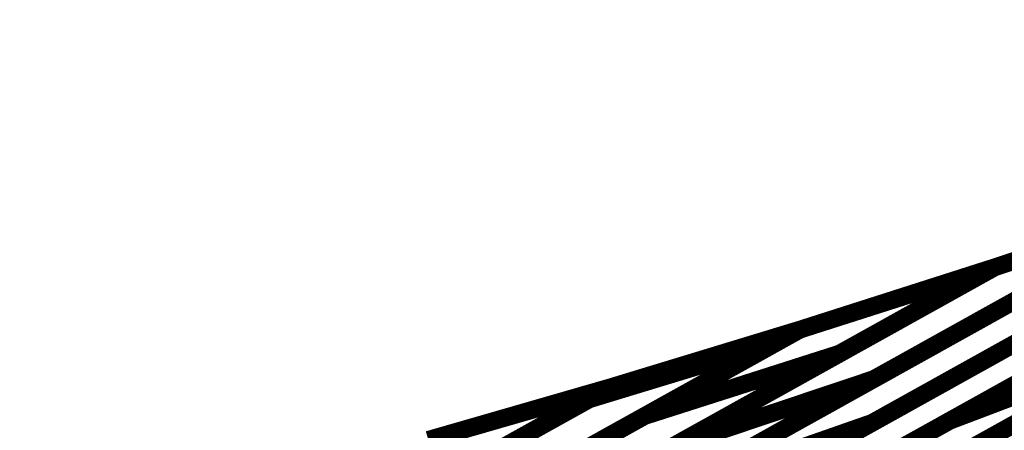
# Model space of a CAD drawing. Extents: x -2.21 to 2.24, y -2.56 to 4.75.
# Drawn here: x -0.75 to -0.59, y 0.74 to 0.8 of the extents above; entities that cross this region are included whole.
import ezdxf

# ---------------------------------------------------------------- set-up
doc = ezdxf.new("R2010")
doc.units = 0
doc.header["$MEASUREMENT"] = 0

msp = doc.modelspace()

# ---------------------------------------------------------------- linework, layer by layer
at = {"color": 0}
for points in [[(-0.621969, 0.715354, 0.003, 0.003, 0), (-0.464457, 0.802898, 0.003, 0.003, 0)], [(-0.621969, 0.715354, 0.003, 0.003, 0), (-0.464457, 0.802898, 0.003, 0.003, 0)], [(-0.482413, 0.799524, 0.003, 0.003, 0), (-0.615346, 0.725642, 0.003, 0.003, 0)], [(-0.482413, 0.799524, 0.003, 0.003, 0), (-0.615346, 0.725642, 0.003, 0.003, 0)], [(-0.595154, 0.736866, 0.003, 0.003, 0), (-0.482413, 0.799524, 0.003, 0.003, 0)], [(-0.595154, 0.736866, 0.003, 0.003, 0), (-0.482413, 0.799524, 0.003, 0.003, 0)], [(-0.48389, 0.792094, 0.003, 0.003, 0), (-0.631693, 0.709949, 0.003, 0.003, 0)], [(-0.48389, 0.792094, 0.003, 0.003, 0), (-0.631693, 0.709949, 0.003, 0.003, 0)], [(-0.651539, 0.712445, 0.003, 0.003, 0), (-0.518606, 0.786327, 0.003, 0.003, 0)], [(-0.651539, 0.712445, 0.003, 0.003, 0), (-0.518606, 0.786327, 0.003, 0.003, 0)], [(-0.518606, 0.786327, 0.003, 0.003, 0), (-0.60826, 0.7365, 0.003, 0.003, 0)], [(-0.518606, 0.786327, 0.003, 0.003, 0), (-0.60826, 0.7365, 0.003, 0.003, 0)], [(-0.669055, 0.695791, 0.003, 0.003, 0), (-0.521248, 0.777941, 0.003, 0.003, 0)], [(-0.669055, 0.695791, 0.003, 0.003, 0), (-0.521248, 0.777941, 0.003, 0.003, 0)], [(-0.553654, 0.774067, 0.003, 0.003, 0), (-0.664028, 0.712724, 0.003, 0.003, 0)], [(-0.553654, 0.774067, 0.003, 0.003, 0), (-0.664028, 0.712724, 0.003, 0.003, 0)], [(-0.643307, 0.72424, 0.003, 0.003, 0), (-0.553654, 0.774067, 0.003, 0.003, 0)], [(-0.643307, 0.72424, 0.003, 0.003, 0), (-0.553654, 0.774067, 0.003, 0.003, 0)], [(-0.553654, 0.774067, 0.003, 0.003, 0), (-0.607992, 0.743866, 0.003, 0.003, 0)], [(-0.553654, 0.774067, 0.003, 0.003, 0), (-0.607992, 0.743866, 0.003, 0.003, 0)], [(-0.587598, 0.762697, 0.003, 0.003, 0), (-0.553654, 0.774067, 0.003, 0.003, 0)], [(-0.587598, 0.762697, 0.003, 0.003, 0), (-0.553654, 0.774067, 0.003, 0.003, 0)], [(-0.553654, 0.774067, 0.003, 0.003, 0), (-0.587598, 0.762697, 0.003, 0.003, 0)], [(-0.587598, 0.762697, 0.003, 0.003, 0), (-0.553654, 0.774067, 0.003, 0.003, 0)], [(-0.587598, 0.762697, 0.003, 0.003, 0), (-0.553654, 0.774067, 0.003, 0.003, 0)], [(-0.553654, 0.774067, 0.003, 0.003, 0), (-0.587598, 0.762697, 0.003, 0.003, 0)], [(-0.547075, 0.770504, 0.003, 0.003, 0), (-0.669469, 0.70248, 0.003, 0.003, 0)], [(-0.547075, 0.770504, 0.003, 0.003, 0), (-0.669469, 0.70248, 0.003, 0.003, 0)], [(-0.697972, 0.701354, 0.003, 0.003, 0), (-0.587598, 0.762697, 0.003, 0.003, 0)], [(-0.697972, 0.701354, 0.003, 0.003, 0), (-0.587598, 0.762697, 0.003, 0.003, 0)], [(-0.548165, 0.76298, 0.003, 0.003, 0), (-0.682528, 0.688303, 0.003, 0.003, 0)], [(-0.548165, 0.76298, 0.003, 0.003, 0), (-0.682528, 0.688303, 0.003, 0.003, 0)], [(-0.587598, 0.762697, 0.003, 0.003, 0), (-0.665126, 0.71961, 0.003, 0.003, 0)], [(-0.587598, 0.762697, 0.003, 0.003, 0), (-0.665126, 0.71961, 0.003, 0.003, 0)], [(-0.641941, 0.732496, 0.003, 0.003, 0), (-0.587598, 0.762697, 0.003, 0.003, 0)], [(-0.641941, 0.732496, 0.003, 0.003, 0), (-0.587598, 0.762697, 0.003, 0.003, 0)], [(-0.620457, 0.752193, 0.003, 0.003, 0), (-0.587598, 0.762697, 0.003, 0.003, 0)], [(-0.620457, 0.752193, 0.003, 0.003, 0), (-0.587598, 0.762697, 0.003, 0.003, 0)], [(-0.587598, 0.762697, 0.003, 0.003, 0), (-0.620457, 0.752193, 0.003, 0.003, 0)], [(-0.620457, 0.752193, 0.003, 0.003, 0), (-0.587598, 0.762697, 0.003, 0.003, 0)], [(-0.620457, 0.752193, 0.003, 0.003, 0), (-0.587598, 0.762697, 0.003, 0.003, 0)], [(-0.587598, 0.762697, 0.003, 0.003, 0), (-0.620457, 0.752193, 0.003, 0.003, 0)], [(-0.587598, 0.762697, 0.003, 0.003, 0), (-0.613752, 0.748161, 0.003, 0.003, 0)], [(-0.587598, 0.762697, 0.003, 0.003, 0), (-0.613752, 0.748161, 0.003, 0.003, 0)], [(-0.700736, 0.671579, 0.003, 0.003, 0), (-0.543224, 0.759118, 0.003, 0.003, 0)], [(-0.700736, 0.671579, 0.003, 0.003, 0), (-0.543224, 0.759118, 0.003, 0.003, 0)], [(-0.704516, 0.69022, 0.003, 0.003, 0), (-0.582122, 0.758244, 0.003, 0.003, 0)], [(-0.704516, 0.69022, 0.003, 0.003, 0), (-0.582122, 0.758244, 0.003, 0.003, 0)], [(-0.697984, 0.709106, 0.003, 0.003, 0), (-0.620457, 0.752193, 0.003, 0.003, 0)], [(-0.697984, 0.709106, 0.003, 0.003, 0), (-0.620457, 0.752193, 0.003, 0.003, 0)], [(-0.620457, 0.752193, 0.003, 0.003, 0), (-0.67139, 0.723886, 0.003, 0.003, 0)], [(-0.620457, 0.752193, 0.003, 0.003, 0), (-0.67139, 0.723886, 0.003, 0.003, 0)], [(-0.652276, 0.742516, 0.003, 0.003, 0), (-0.620461, 0.752193, 0.003, 0.003, 0)], [(-0.652276, 0.742516, 0.003, 0.003, 0), (-0.620457, 0.752193, 0.003, 0.003, 0)], [(-0.620457, 0.752193, 0.003, 0.003, 0), (-0.652276, 0.742516, 0.003, 0.003, 0)], [(-0.652276, 0.742516, 0.003, 0.003, 0), (-0.620461, 0.752193, 0.003, 0.003, 0)], [(-0.652276, 0.742516, 0.003, 0.003, 0), (-0.620457, 0.752193, 0.003, 0.003, 0)], [(-0.620457, 0.752193, 0.003, 0.003, 0), (-0.652276, 0.742516, 0.003, 0.003, 0)], [(-0.64661, 0.737657, 0.003, 0.003, 0), (-0.620457, 0.752193, 0.003, 0.003, 0)], [(-0.64661, 0.737657, 0.003, 0.003, 0), (-0.620457, 0.752193, 0.003, 0.003, 0)], [(-0.620457, 0.752193, 0.003, 0.003, 0), (-0.62413, 0.75015, 0.003, 0.003, 0)], [(-0.620457, 0.752193, 0.003, 0.003, 0), (-0.62413, 0.75015, 0.003, 0.003, 0)], [(-0.620461, 0.752193, 0.003, 0.003, 0), (-0.620457, 0.752193, 0.003, 0.003, 0)], [(-0.620461, 0.752193, 0.003, 0.003, 0), (-0.620457, 0.752193, 0.003, 0.003, 0)], [(-0.557791, 0.751024, 0.003, 0.003, 0), (-0.705594, 0.668878, 0.003, 0.003, 0)], [(-0.557791, 0.751024, 0.003, 0.003, 0), (-0.705594, 0.668878, 0.003, 0.003, 0)], [(-0.595154, 0.736866, 0.003, 0.003, 0), (-0.557791, 0.751024, 0.003, 0.003, 0)], [(-0.557791, 0.751024, 0.003, 0.003, 0), (-0.595154, 0.736866, 0.003, 0.003, 0)], [(-0.595154, 0.736866, 0.003, 0.003, 0), (-0.557791, 0.751024, 0.003, 0.003, 0)], [(-0.557791, 0.751024, 0.003, 0.003, 0), (-0.595154, 0.736866, 0.003, 0.003, 0)], [(-0.71872, 0.675106, 0.003, 0.003, 0), (-0.584358, 0.749783, 0.003, 0.003, 0)], [(-0.71872, 0.675106, 0.003, 0.003, 0), (-0.584358, 0.749783, 0.003, 0.003, 0)], [(-0.62413, 0.75015, 0.003, 0.003, 0), (-0.718634, 0.697626, 0.003, 0.003, 0)], [(-0.62413, 0.75015, 0.003, 0.003, 0), (-0.718634, 0.697626, 0.003, 0.003, 0)], [(-0.655949, 0.740472, 0.003, 0.003, 0), (-0.62413, 0.75015, 0.003, 0.003, 0)], [(-0.62413, 0.75015, 0.003, 0.003, 0), (-0.655949, 0.740472, 0.003, 0.003, 0)], [(-0.655949, 0.740472, 0.003, 0.003, 0), (-0.62413, 0.75015, 0.003, 0.003, 0)], [(-0.62413, 0.75015, 0.003, 0.003, 0), (-0.655949, 0.740472, 0.003, 0.003, 0)], [(-0.613752, 0.748161, 0.003, 0.003, 0), (-0.716516, 0.691047, 0.003, 0.003, 0)], [(-0.613752, 0.748161, 0.003, 0.003, 0), (-0.716516, 0.691047, 0.003, 0.003, 0)], [(-0.64661, 0.737657, 0.003, 0.003, 0), (-0.613752, 0.748161, 0.003, 0.003, 0)], [(-0.613752, 0.748161, 0.003, 0.003, 0), (-0.64661, 0.737657, 0.003, 0.003, 0)], [(-0.64661, 0.737657, 0.003, 0.003, 0), (-0.613752, 0.748161, 0.003, 0.003, 0)], [(-0.613752, 0.748161, 0.003, 0.003, 0), (-0.64661, 0.737657, 0.003, 0.003, 0)], [(-0.607992, 0.743866, 0.003, 0.003, 0), (-0.720047, 0.681591, 0.003, 0.003, 0)], [(-0.607992, 0.743866, 0.003, 0.003, 0), (-0.720047, 0.681591, 0.003, 0.003, 0)], [(-0.641941, 0.732496, 0.003, 0.003, 0), (-0.607992, 0.743866, 0.003, 0.003, 0)], [(-0.607992, 0.743866, 0.003, 0.003, 0), (-0.641941, 0.732496, 0.003, 0.003, 0)], [(-0.641941, 0.732496, 0.003, 0.003, 0), (-0.607992, 0.743866, 0.003, 0.003, 0)], [(-0.607992, 0.743866, 0.003, 0.003, 0), (-0.641941, 0.732496, 0.003, 0.003, 0)], [(-0.652276, 0.742516, 0.003, 0.003, 0), (-0.725406, 0.701874, 0.003, 0.003, 0)], [(-0.652276, 0.742516, 0.003, 0.003, 0), (-0.725406, 0.701874, 0.003, 0.003, 0)], [(-0.703209, 0.714209, 0.003, 0.003, 0), (-0.652276, 0.742516, 0.003, 0.003, 0)], [(-0.703209, 0.714209, 0.003, 0.003, 0), (-0.652276, 0.742516, 0.003, 0.003, 0)], [(-0.683079, 0.733634, 0.003, 0.003, 0), (-0.652276, 0.742516, 0.003, 0.003, 0)], [(-0.683079, 0.733634, 0.003, 0.003, 0), (-0.652276, 0.742516, 0.003, 0.003, 0)], [(-0.652276, 0.742516, 0.003, 0.003, 0), (-0.683079, 0.733634, 0.003, 0.003, 0)], [(-0.683079, 0.733634, 0.003, 0.003, 0), (-0.652276, 0.742516, 0.003, 0.003, 0)], [(-0.683079, 0.733634, 0.003, 0.003, 0), (-0.652276, 0.742516, 0.003, 0.003, 0)], [(-0.652276, 0.742516, 0.003, 0.003, 0), (-0.683079, 0.733634, 0.003, 0.003, 0)], [(-0.652276, 0.742516, 0.003, 0.003, 0), (-0.681854, 0.726075, 0.003, 0.003, 0)], [(-0.652276, 0.742516, 0.003, 0.003, 0), (-0.681854, 0.726075, 0.003, 0.003, 0)], [(-0.655949, 0.740472, 0.003, 0.003, 0), (-0.652276, 0.742516, 0.003, 0.003, 0)], [(-0.655949, 0.740472, 0.003, 0.003, 0), (-0.652276, 0.742516, 0.003, 0.003, 0)], [(-0.750457, 0.687949, 0.003, 0.003, 0), (-0.655949, 0.740472, 0.003, 0.003, 0)], [(-0.750457, 0.687949, 0.003, 0.003, 0), (-0.655949, 0.740472, 0.003, 0.003, 0)], [(-0.749374, 0.680543, 0.003, 0.003, 0), (-0.64661, 0.737657, 0.003, 0.003, 0)], [(-0.749374, 0.680543, 0.003, 0.003, 0), (-0.64661, 0.737657, 0.003, 0.003, 0)], [(-0.742957, 0.65472, 0.003, 0.003, 0), (-0.595154, 0.736866, 0.003, 0.003, 0)], [(-0.742957, 0.65472, 0.003, 0.003, 0), (-0.595154, 0.736866, 0.003, 0.003, 0)], [(-0.60826, 0.7365, 0.003, 0.003, 0), (-0.730657, 0.668472, 0.003, 0.003, 0)], [(-0.60826, 0.7365, 0.003, 0.003, 0), (-0.730657, 0.668472, 0.003, 0.003, 0)], [(-0.643307, 0.72424, 0.003, 0.003, 0), (-0.60826, 0.7365, 0.003, 0.003, 0)], [(-0.60826, 0.7365, 0.003, 0.003, 0), (-0.643307, 0.72424, 0.003, 0.003, 0)], [(-0.643307, 0.72424, 0.003, 0.003, 0), (-0.60826, 0.7365, 0.003, 0.003, 0)], [(-0.60826, 0.7365, 0.003, 0.003, 0), (-0.643307, 0.72424, 0.003, 0.003, 0)]]:
    msp.add_lwpolyline(points, format="xyseb", dxfattribs=at)

doc.saveas('drawing.dxf')
